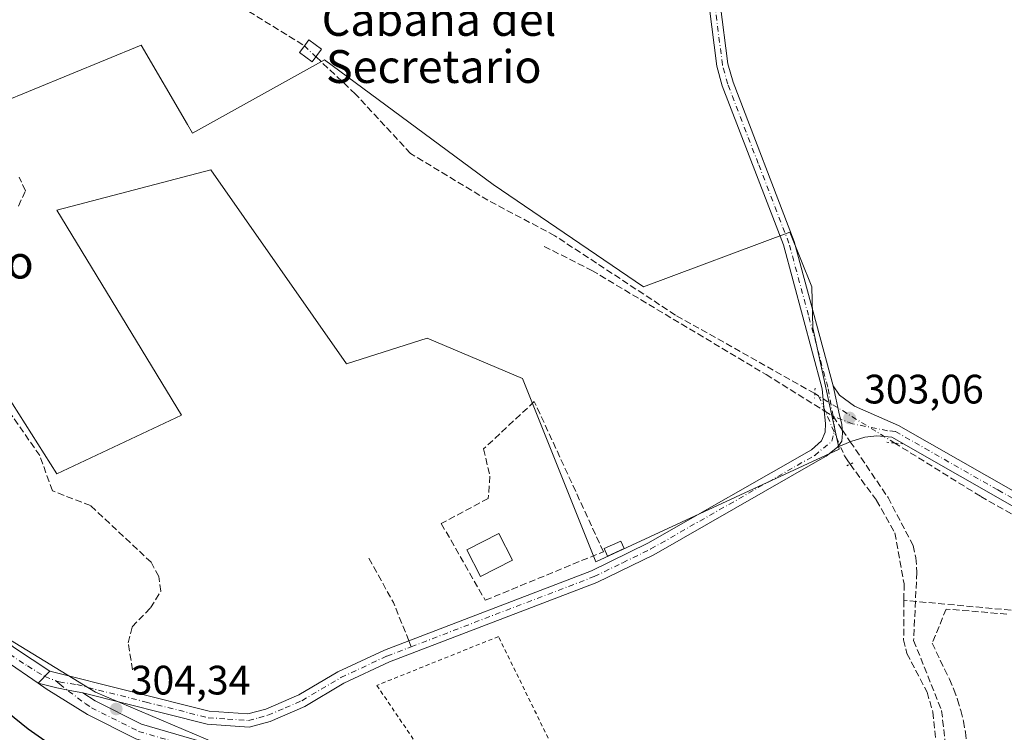
# Model space of a CAD drawing. Units: metres. Extents: x 584044 to 587504, y 4689610 to 4691967.
# Drawn here: x 587011 to 587251, y 4691472 to 4691645 of the extents above; entities that cross this region are included whole.
import ezdxf
from ezdxf.enums import TextEntityAlignment as Align

# ---------------------------------------------------------------- set-up
doc = ezdxf.new("R2010")
doc.units = ezdxf.units.M
doc.header["$MEASUREMENT"] = 0
for name, pattern in [('DGN Style 2', [1.6480167562047852, 0.988810053722871, -0.6592067024819142]), ('DGN Style 3', [2.307223458686699, 1.648016756204785, -0.6592067024819142]), ('DGN Style 4', [2.6384748266838614, 1.318413404963828, -0.6592067024819142, 0.001648016756204785, -0.6592067024819142]), ('DGN Style 5', [1.1536117293433497, 0.4944050268614355, -0.6592067024819142])]:
    doc.linetypes.add(name, pattern=pattern)
for name, color, linetype, lineweight in [('Carretera de calzada única Cxs', 7, 'Continuous', 13), ('Carretera de calzada única eje', 7, 'DGN Style 4', 0), ('Corriente artificial lineal', 4, 'DGN Style 3', 13), ('Corriente artificial lineal oculto', 135, 'DGN Style 4', 13), ('Cultivos herbáceos CxS', 92, 'Continuous', 0), ('Cultivos leñosos CxS', 92, 'Continuous', 0), ('Curva de nivel maestra', 30, 'Continuous', 30), ('Edificación Cxs', 1, 'Continuous', 13), ('Edificación ligera Cxs', 1, 'Continuous', 0), ('Huerta CxS', 92, 'Continuous', 0), ('Matorral CxS', 135, 'Continuous', 0), ('Muro lineal', 1, 'DGN Style 3', 13), ('Pista no pavimentada Cxs', 111, 'Continuous', 0), ('Pista no pavimentada eje', 91, 'DGN Style 4', 0), ('Pista pavimentada Cxs', 135, 'Continuous', 0), ('Pista pavimentada eje', 135, 'DGN Style 4', 0), ('Puente lineal', 2, 'DGN Style 5', 0), ('Punto de cota en terreno', 7, 'Continuous', 0), ('Rótulo de punto de cota en terreno', 7, 'Continuous', 0), ('Senda', 7, 'DGN Style 3', 0), ('Senda no paivmentada conexión', 7, 'DGN Style 3', 0), ('Texto cartográfico', 7, 'Continuous', 0), ('Valla', 7, 'DGN Style 2', 0)]:
    doc.layers.add(name, color=color, linetype=linetype, lineweight=lineweight)
doc.styles.add('Style-Arial', font='txt')

# ---------------------------------------------------------------- blocks, each defined once
blk = doc.blocks.new('*U21')
at = {"layer": 'Cultivos herbáceos CxS', "color": 92, "linetype": 'Continuous', "lineweight": 0}
blk.add_polyline3d([(587291.0789000001, 4691198.2455, 302.8306000000011), (587208.0361000003, 4691351.868899999, 303.0834000000032), (587175.5629000004, 4691400.7269, 302.9150999999983), (587156.4791000001, 4691419.116699999, 302.915599999993), (587134.8041000003, 4691433.125700001, 303.3104000000022), (587064.3139000004, 4691466.6021, 303.8190000000032), (587029.4682999998, 4691481.3861, 304.1070999999938), (586998.9505000003, 4691500.100099999, 303.8032999999996)], dxfattribs=at)
blk.add_polyline3d([(586979.9524999997, 4691597.960100001, 303.6395000000048), (587020.1102, 4691534.598900001, 302.5644000000029), (587050.4521000005, 4691548.8771, 302.161500000002), (587020.1111000003, 4691598.8521, 302.6426000000066), (587057.5922999998, 4691608.668099999, 302.5322000000015), (587090.6107000001, 4691561.370300001, 302.388300000006), (587110.2440999999, 4691567.6171, 302.3861999999936), (587133.4463000001, 4691557.8005, 302.4545000000071), (587151.2940999996, 4691513.1801, 302.4336000000039), (587210.5422999999, 4691540.592700001, 302.9067000000068), (587204.1212999999, 4691570.129600001, 302.6760999999969), (587203.9471000005, 4691580.110099999, 302.7666000000027), (587198.5928999997, 4691593.496099999, 302.7320000000037), (587162.8964999998, 4691580.110500001, 302.6220999999932), (587126.3079000004, 4691605.098099999, 302.5127000000066), (587085.2572999997, 4691635.440099999, 302.9281999999948), (587053.1304000001, 4691617.5921, 302.6067000000039), (587051.8965999996, 4691619.7075, 302.5908999999957), (587040.6369000003, 4691639.0101, 302.7265000000043), (587005.8327000003, 4691624.731699999, 302.6591000000044), (587006.7248999998, 4691610.453299999, 303.6003000000055)], close=True, dxfattribs=at)
blk = doc.blocks.new('5PATER')
at = {"layer": 'Huerta CxS', "linetype": 'Continuous', "lineweight": 0}
h = blk.add_hatch(color=51, dxfattribs=at)
edge = h.paths.add_edge_path()
edge.add_ellipse((0, 0), major_axis=(-0.1095731443231308, -0.1110710700762829), ratio=0.9994222409660322, start_angle=0, end_angle=360)
blk = doc.blocks.new('*U27')
at = {"layer": 'Pista no pavimentada Cxs', "color": 111, "linetype": 'Continuous', "lineweight": 0}
for points in [[(587273.3300999999, 4691515.030099999, 303.0673999999999), (587223.3901000004, 4691543.5001, 303.0736999999936), (587219.7100999998, 4691543.840100001, 303.0151999999944), (587216.8000999996, 4691543.550100001, 302.9704999999958), (587213.4101, 4691542.470100001, 302.9665999999997), (587210.1799, 4691541.113500001, 303.0420000000013), (587211.1977000004, 4691542.5385, 303.0363999999972), (587211.4013, 4691544.492699999, 303.0834000000032), (587211.1977000004, 4691546.5691, 303.1690999999992), (587210.5056999996, 4691549.6227, 303.1689999999944), (587209.7726999996, 4691553.0427, 302.9922999999981), (587209.1300999997, 4691556.0601, 302.8916000000027), (587210.6501000002, 4691553.7401, 302.9352999999974), (587214.2701000003, 4691551.090100001, 302.9208999999973), (587225.0100999996, 4691546.350099999, 302.9404000000068), (587274.9901000002, 4691517.850099999, 302.8239000000031)], [(587039.3000999996, 4691470.050100001, 304.4134999999951), (587027.5800999999, 4691475.940099999, 304.3570999999938), (587017.5301000001, 4691482.210100001, 304.3919000000024), (587015.5719, 4691483.5505, 304.5483999999997), (587020.0821000002, 4691482.448100001, 304.3769000000029), (587023.2688999996, 4691481.7755, 304.5625), (587026.4401000004, 4691481.2401, 305.2148000000016), (587029.4501, 4691479.270099999, 305.1879000000045), (587040.7100999998, 4691473.610099999, 304.3172999999952), (587055.4401000004, 4691469.3101, 304.2630999999965)]]:
    blk.add_polyline3d(points, dxfattribs=at)

msp = doc.modelspace()

# ---------------------------------------------------------------- linework, layer by layer
at = {"layer": 'Carretera de calzada única Cxs', "color": 7, "linetype": 'Continuous', "lineweight": 13, "extrusion": (0.01962975181773262, 0.02068806120245391, 0.9995932557631919), "elevation": 108885.0933392846, "flags": 128}
msp.add_lwpolyline([(2803357.45641854, -3805776.69957211), (2803357.45641854, -3805780.781087558)], dxfattribs=at)
at = {"layer": 'Carretera de calzada única Cxs', "color": 7, "linetype": 'Continuous', "lineweight": 13}
for points in [[(587015.5719, 4691483.5505, 304.5483999999997), (587007.4801000003, 4691489.090100001, 304.6465999999928), (586993.4001000002, 4691500.2301, 303.8687999999966), (586983.0900999998, 4691511.200099999, 303.7260999999999), (586970.7200999996, 4691527.1501, 305.1333000000013), (586956.9501, 4691544.890100001, 305.6585999999952), (586938.7401000002, 4691569.5801, 303.7185000000027), (586923.3601000002, 4691588.390100001, 308.3968000000023), (586915.4600999998, 4691597.120100001, 304.8894), (586907.5401, 4691606.0601, 305.9916999999987), (586900.3800999997, 4691611.380100001, 309.5800000000018), (586892.5301000001, 4691617.590100001, 308.1800999999978), (586881.3000999996, 4691626.7501, 305.0938000000024), (586862.6447000002, 4691643.491699999, 313.5391999999993), (586851.4760999996, 4691653.440500001, 309.4358999999968), (586835.6557, 4691663.855699999, 310.4807000000001), (586797.1025, 4691693.9297, 312.5396999999939), (586759.2780999999, 4691722.893100001, 317.5679999999993), (586739.6004999997, 4691737.805299999, 308.1533000000054), (586702.8683000002, 4691768.443499999, 319.2229999999981), (586671.8367, 4691793.2689, 313.7094999999972), (586656.4265999999, 4691804.323200001, 305.8070000000007)], [(586867.181, 4691644.859099999, 307.757700000002), (586870.2279000003, 4691642.228499999, 306.6002000000008), (586883.7100999998, 4691629.700099999, 304.5742999999929), (586910.1300999997, 4691608.880100001, 304.2747999999993), (586926.2500999998, 4691590.870100001, 305.2782000000007), (586932.7901, 4691582.870100001, 304.0479999999953), (586941.7500999998, 4691571.920100001, 303.6352999999945), (586985.9901000002, 4691513.670100001, 304.4556000000011), (586995.9801000003, 4691503.050100001, 303.979800000001), (587009.7500999998, 4691492.1601, 304.2397000000055), (587018.3800999997, 4691486.5101, 304.4320000000007)], [(587009.7500999998, 4691492.1601, 304.2397000000055), (587018.3800999997, 4691486.5101, 304.4320000000007), (587015.5719, 4691483.5505, 304.5483999999997), (587007.4801000003, 4691489.090100001, 304.6465999999928)]]:
    msp.add_polyline3d(points, dxfattribs=at)
at = {"layer": 'Carretera de calzada única eje', "color": 7, "linetype": 'DGN Style 4', "lineweight": 0}
msp.add_polyline3d([(586864.5547000002, 4691644.492900001, 310.3984999999957), (586875.5351, 4691635.170100001, 304.8136999999988), (586882.5050999997, 4691628.225099999, 304.3056999999972), (586888.1201, 4691623.645099999, 305.2621999999974), (586894.7251000004, 4691618.440099999, 306.6879999999946), (586898.6501000002, 4691615.335100001, 308.0369000000064), (586905.2550999997, 4691610.130100001, 305.8300000000018), (586908.8350999998, 4691607.470100001, 304.6566000000021), (586912.7950999998, 4691603.0001, 304.2687000000006), (586920.8551000003, 4691593.995100001, 304.4584000000032), (586924.8051000005, 4691589.630100001, 306.6288999999961), (586930.2659, 4691582.9507, 306.1206999999995), (586935.7651000004, 4691576.225099999, 303.8417000000045), (586940.2451, 4691570.7501, 303.7290000000066), (586949.3501000004, 4691558.405099999, 304.3862999999984), (586960.4101, 4691543.842499999, 305.7955999999977), (586967.2950999998, 4691534.9725, 304.1548999999941), (586978.3551000003, 4691520.4101, 304.4075000000012), (586984.5401, 4691512.4351, 304.0728999999992), (586989.5351, 4691507.1251, 303.9734000000026), (586994.6901000004, 4691501.640100001, 304.0342999999993), (587008.6151000002, 4691490.6251, 304.4119999999967), (587012.9301000005, 4691487.800100001, 304.2964000000065), (587017.1426999997, 4691485.205900001, 304.3920000000071)], dxfattribs=at)
at = {"layer": 'Corriente artificial lineal', "color": 4, "linetype": 'DGN Style 3', "lineweight": 13, "extrusion": (-0.05755948217644677, -0.09217564608916733, 0.9940777415673403), "elevation": -465945.7977972365, "flags": 128}
msp.add_lwpolyline([(-1987161.013135614, 4265056.852515758), (-1987114.932678881, 4265055.582630837), (-1987085.001774365, 4265057.638002842), (-1987036.713932726, 4265057.842657913)], dxfattribs=at)
at = {"layer": 'Corriente artificial lineal', "color": 4, "linetype": 'DGN Style 3', "lineweight": 13}
for points in [[(587204.6300999997, 4691554.140100001, 302.8251000000019), (587202.5641000001, 4691555.3146, 302.7167000000045), (587170.7200999996, 4691573.2601, 302.5439000000042), (587141.3300999999, 4691592.610099999, 302.5651999999973), (587125.0601000004, 4691601.2401, 302.5289000000048), (587106.2001, 4691612.640100001, 302.5813000000053), (587092.8101000004, 4691627.130100001, 302.6416000000027), (587083.1891999999, 4691636.194300001, 303.0151999999944)], [(587010.7402999997, 4691599.826300001, 302.8332999999984), (587012.4742999999, 4691603.568800001, 302.8068999999959), (587010.8868000006, 4691606.902600001, 302.9342000000034)], [(587038.5301000001, 4691486.800100001, 303.1008000000002), (587037.4700999996, 4691493.4001, 302.3620999999985), (587038.4600999998, 4691497.3301, 302.2747999999993), (587042.9301000005, 4691501.940099999, 302.3638999999966), (587045.4101, 4691506.0101, 302.3156000000017), (587044.9200999998, 4691509.590100001, 302.2538000000059), (587043.0800999999, 4691513.030099999, 302.2158000000054), (587028.3201000001, 4691526.840100001, 302.4155000000028), (587019.0100999996, 4691530.450099999, 302.5578999999998), (587015.9401000004, 4691539.020099999, 302.4979000000022), (586982.6201, 4691587.0801, 302.6518000000069)], [(587481.9182000002, 4691382.9616, 302.5737999999984), (587478.2901, 4691385.7301, 302.5066999999981), (587445.7701000003, 4691408.720100001, 302.4756000000052), (587437.2901, 4691414.0001, 302.5185999999958), (587389.5301000001, 4691440.040100001, 302.7140000000072), (587364.5201000003, 4691458.050100001, 302.7271999999939), (587321.1101000002, 4691484.720100001, 302.613400000002), (587304.2001, 4691494.280099999, 302.7644), (587288.6297000004, 4691504.386700001, 302.7486999999965), (587244.9732999997, 4691529.125299999, 302.7529000000068), (587224.1202999996, 4691542.0909, 302.9159999999974)], [(587213.2381999996, 4691536.924100001, 302.8849000000046), (587219.6601, 4691528.110099999, 302.5182999999961), (587224.1300999997, 4691520.210100001, 302.3874999999971), (587226.3701, 4691507.8101, 302.6420999999973), (587226.3400999998, 4691503.770099999, 302.5161999999983)], [(587226.3400999998, 4691503.770099999, 302.5161999999983), (587226.2701000003, 4691494.1501, 302.3236000000034), (587227.0701000001, 4691490.8101, 302.3879000000015), (587231.9600999998, 4691481.370100001, 302.3456000000006), (587233.3901000004, 4691476.5601, 302.1214999999939), (587234.6117000004, 4691465.1503, 302.263300000006)], [(587299.8501000004, 4691496.9301, 302.7734000000055), (587287.5701000001, 4691497.2501, 302.2994000000036), (587261.6101000002, 4691500.5101, 302.2706999999937), (587226.3400999998, 4691503.770099999, 302.5161999999983)]]:
    msp.add_polyline3d(points, dxfattribs=at)
at = {"layer": 'Corriente artificial lineal oculto', "color": 135, "linetype": 'DGN Style 4', "lineweight": 13, "extrusion": (-0.02454678971784633, 0.02331314726743404, 0.9994268118671997), "elevation": 95268.63944604801, "flags": 128}
msp.add_lwpolyline([(-3806165.506758493, -2803598.903353495), (-3806165.506758493, -2803595.007133735)], dxfattribs=at)
at = {"layer": 'Corriente artificial lineal oculto', "color": 135, "linetype": 'DGN Style 4', "lineweight": 13, "extrusion": (-0.03481933200662276, 0.02152467795681734, 0.999161799889021), "elevation": 80840.69028331515, "flags": 128}
msp.add_lwpolyline([(-4299375.645029384, -1965787.14863728), (-4299375.645029384, -1965788.255262014)], dxfattribs=at)
at = {"layer": 'Corriente artificial lineal oculto', "color": 135, "linetype": 'DGN Style 4', "lineweight": 13, "extrusion": (-0.001778513997482714, 0.001099513351823389, 0.9999978139767856), "elevation": 4416.942189791537, "flags": 128}
msp.add_lwpolyline([(587223.7303109718, 4691540.0702848), (587205.1805592095, 4691551.538091733)], dxfattribs=at)
at = {"layer": 'Corriente artificial lineal oculto', "color": 135, "linetype": 'DGN Style 4', "lineweight": 13}
msp.add_polyline3d([(587205.5706000002, 4691553.558700001, 302.8703999999998), (587211.8773999996, 4691538.9516, 302.9441999999981), (587212.5338000003, 4691537.970899999, 302.9541000000027), (587213.2381999996, 4691536.924100001, 302.8849000000046)], dxfattribs=at)
at = {"layer": 'Cultivos herbáceos CxS', "color": 92, "linetype": 'Continuous', "lineweight": 0}
for points in [[(586864.9901000002, 4691649.380100001, 303.9082000000053), (586867.1831, 4691646.2215, 303.9161000000022), (586867.2090999996, 4691646.215700001, 303.9165000000066), (586867.4402999999, 4691646.371900001, 303.917300000001), (586895.5853000004, 4691622.721100001, 303.367499999993), (586908.3828999996, 4691612.378900001, 303.6478000000061), (586920.1958999997, 4691605.9769, 303.7934999999998), (586954.6513, 4691556.7323, 303.3736999999965), (586974.8317, 4691530.1393, 303.5963999999949), (586998.9505000003, 4691500.100099999, 303.8032999999996), (587029.4682999998, 4691481.3861, 304.1070999999938), (587064.3139000004, 4691466.6021, 303.8190000000032), (587134.8041000003, 4691433.125700001, 303.3104000000022), (587156.4791000001, 4691419.116699999, 302.915599999993), (587175.5629000004, 4691400.7269, 302.9150999999983), (587208.0361000003, 4691351.868899999, 303.0834000000032), (587291.0789000001, 4691198.2455, 302.8306000000011), (587325.5279000001, 4691127.105900001, 302.8583000000072), (587335.3715000004, 4691097.5581, 302.6128999999929), (587338.3251, 4691073.920299999, 302.7228999999934), (587336.2198999999, 4691045.2675, 302.3963999999978), (587321.0225000001, 4691020.467900001, 302.4940000000061), (587297.5987, 4690979.137499999, 302.4165999999968), (587265.8975000001, 4690950.4981, 301.8654999999999)], [(587151.2940999996, 4691513.1801, 302.4336000000039), (587210.5422999999, 4691540.592700001, 302.9067000000068), (587204.1212999999, 4691570.129600001, 302.6760999999969), (587203.9471000005, 4691580.110099999, 302.7666000000027), (587198.5928999997, 4691593.496099999, 302.7320000000037), (587162.8964999998, 4691580.110500001, 302.6220999999932), (587126.3079000004, 4691605.098099999, 302.5127000000066), (587085.2572999997, 4691635.440099999, 302.9281999999948), (587053.1304000001, 4691617.5921, 302.6067000000039), (587051.8965999996, 4691619.7075, 302.5908999999957), (587040.6369000003, 4691639.0101, 302.7265000000043), (587005.8327000003, 4691624.731699999, 302.6591000000044), (587006.7248999998, 4691610.453299999, 303.6003000000055), (586979.9524999997, 4691597.960100001, 303.6395000000048), (587020.1102, 4691534.598900001, 302.5644000000029), (587050.4521000005, 4691548.8771, 302.161500000002), (587020.1111000003, 4691598.8521, 302.6426000000066), (587057.5922999998, 4691608.668099999, 302.5322000000015), (587090.6107000001, 4691561.370300001, 302.388300000006), (587110.2440999999, 4691567.6171, 302.3861999999936), (587133.4463000001, 4691557.8005, 302.4545000000071), (587151.2940999996, 4691513.1801, 302.4336000000039)]]:
    msp.add_polyline3d(points, dxfattribs=at)
at = {"layer": 'Cultivos leñosos CxS', "color": 92, "linetype": 'Continuous', "lineweight": 0}
msp.add_polyline3d([(587051.8965999996, 4691619.7075, 302.5908999999957), (587053.1304000001, 4691617.5921, 302.6067000000039), (587085.2572999997, 4691635.440099999, 302.9281999999948), (587126.3079000004, 4691605.098099999, 302.5127000000066), (587162.8964999998, 4691580.110500001, 302.6220999999932), (587198.5928999997, 4691593.496099999, 302.7320000000037), (587203.9471000005, 4691580.110099999, 302.7666000000027), (587204.1212999999, 4691570.129600001, 302.6760999999969), (587210.5422999999, 4691540.592700001, 302.9067000000068), (587151.2940999996, 4691513.1801, 302.4336000000039), (587133.4463000001, 4691557.8005, 302.4545000000071), (587110.2440999999, 4691567.6171, 302.3861999999936), (587090.6107000001, 4691561.370300001, 302.388300000006), (587057.5922999998, 4691608.668099999, 302.5322000000015), (587020.1111000003, 4691598.8521, 302.6426000000066), (587050.4521000005, 4691548.8771, 302.161500000002), (587020.1102, 4691534.598900001, 302.5644000000029), (586979.9524999997, 4691597.960100001, 303.6395000000048), (587006.7248999998, 4691610.453299999, 303.6003000000055), (587005.8327000003, 4691624.731699999, 302.6591000000044), (587040.6369000003, 4691639.0101, 302.7265000000043)], close=True, dxfattribs=at)
msp.add_polyline3d([(587151.2940999996, 4691513.1801, 302.4336000000039), (587210.5422999999, 4691540.592700001, 302.9067000000068), (587204.1212999999, 4691570.129600001, 302.6760999999969), (587203.9471000005, 4691580.110099999, 302.7666000000027), (587198.5928999997, 4691593.496099999, 302.7320000000037), (587162.8964999998, 4691580.110500001, 302.6220999999932), (587126.3079000004, 4691605.098099999, 302.5127000000066), (587085.2572999997, 4691635.440099999, 302.9281999999948), (587053.1304000001, 4691617.5921, 302.6067000000039), (587051.8965999996, 4691619.7075, 302.5908999999957), (587040.6369000003, 4691639.0101, 302.7265000000043), (587005.8327000003, 4691624.731699999, 302.6591000000044), (587006.7248999998, 4691610.453299999, 303.6003000000055), (586979.9524999997, 4691597.960100001, 303.6395000000048), (587020.1102, 4691534.598900001, 302.5644000000029), (587050.4521000005, 4691548.8771, 302.161500000002), (587020.1111000003, 4691598.8521, 302.6426000000066), (587057.5922999998, 4691608.668099999, 302.5322000000015), (587090.6107000001, 4691561.370300001, 302.388300000006), (587110.2440999999, 4691567.6171, 302.3861999999936), (587133.4463000001, 4691557.8005, 302.4545000000071), (587151.2940999996, 4691513.1801, 302.4336000000039)], dxfattribs=at)
at = {"layer": 'Curva de nivel maestra', "color": 30, "linetype": 'Continuous', "lineweight": 30, "elevation": 300, "flags": 128}
msp.add_lwpolyline([(587224.9698999999, 4691300.3632), (587206.1315000001, 4691332.324999999), (587186.8698000005, 4691363.439999999), (587170.5713999998, 4691387.146700001), (587157.0247, 4691405.350099999), (587147.4996999997, 4691414.4518), (587134.3764000004, 4691422.706800001), (587122.9463000001, 4691427.363500001), (587107.9179999996, 4691431.385199999), (587070.4950000001, 4691439.1851), (587057.1500000004, 4691444.670100001), (587030.1799999997, 4691460.4301), (587013.1500000004, 4691472.390100001), (587006.1900000004, 4691477.8851)], dxfattribs=at)
at = {"layer": 'Edificación Cxs', "color": 1, "linetype": 'Continuous', "lineweight": 13}
msp.add_polyline3d([(587131.0500999996, 4691513.530099999, 303.882500000007), (587123.2200999996, 4691509.550100001, 303.5197999999946), (587119.8901000004, 4691516.100099999, 304.832899999994), (587127.7200999996, 4691520.0801, 305.1692000000039), (587131.0500999996, 4691513.530099999, 303.882500000007)], dxfattribs=at)
msp.add_3dface([(587131.0500999996, 4691513.530099999, 305.1692000000039), (587123.2200999996, 4691509.550100001, 305.1692000000039), (587119.8901000004, 4691516.100099999, 305.1692000000039), (587127.7200999996, 4691520.0801, 305.1692000000039)], dxfattribs=at)
at = {"layer": 'Edificación ligera Cxs', "color": 1, "linetype": 'Continuous', "lineweight": 0, "elevation": 305.6024999999936, "flags": 128}
msp.add_lwpolyline([(587084.5301000001, 4691638.020099999), (587082.2901, 4691634.970100001), (587079.1801000005, 4691637.2501), (587080.2001, 4691638.6501), (587081.4101, 4691640.300100001)], close=True, dxfattribs=at)
at = {"layer": 'Edificación ligera Cxs', "color": 1, "linetype": 'Continuous', "lineweight": 0}
for points in [[(587084.5301000001, 4691638.020099999, 304.0568000000058), (587082.2901, 4691634.970100001, 304.3965000000026), (587079.1801000005, 4691637.2501, 305.6024999999936), (587080.2001, 4691638.6501, 305.0363999999972), (587081.4101, 4691640.300100001, 304.2158000000054), (587084.5301000001, 4691638.020099999, 304.0568000000058)], [(587158.2138, 4691516.356699999, 302.6371999999974), (587154.2070000004, 4691514.549699999, 302.5206000000035), (587153.3753000004, 4691516.393999999, 302.4737000000023), (587157.3820000002, 4691518.200999999, 302.7602000000043), (587158.2138, 4691516.356699999, 302.6371999999974)]]:
    msp.add_polyline3d(points, dxfattribs=at)
msp.add_3dface([(587158.2138, 4691516.356699999, 302.7602000000043), (587154.2070000004, 4691514.549699999, 302.7602000000043), (587153.3753000004, 4691516.393999999, 302.7602000000043), (587157.3820000002, 4691518.200999999, 302.7602000000043)], dxfattribs=at)
at = {"layer": 'Matorral CxS', "color": 135, "linetype": 'Continuous', "lineweight": 0}
for points in [[(586864.9901000002, 4691649.380100001, 303.9082000000053), (586867.1831, 4691646.2215, 303.9161000000022), (586867.2090999996, 4691646.215700001, 303.9165000000066), (586867.4402999999, 4691646.371900001, 303.917300000001), (586895.5853000004, 4691622.721100001, 303.367499999993), (586908.3828999996, 4691612.378900001, 303.6478000000061), (586920.1958999997, 4691605.9769, 303.7934999999998), (586954.6513, 4691556.7323, 303.3736999999965), (586974.8317, 4691530.1393, 303.5963999999949), (586998.9505000003, 4691500.100099999, 303.8032999999996), (587029.4682999998, 4691481.3861, 304.1070999999938), (587064.3139000004, 4691466.6021, 303.8190000000032), (587134.8041000003, 4691433.125700001, 303.3104000000022), (587156.4791000001, 4691419.116699999, 302.915599999993), (587175.5629000004, 4691400.7269, 302.9150999999983), (587208.0361000003, 4691351.868899999, 303.0834000000032), (587291.0789000001, 4691198.2455, 302.8306000000011), (587325.5279000001, 4691127.105900001, 302.8583000000072), (587335.3715000004, 4691097.5581, 302.6128999999929), (587338.3251, 4691073.920299999, 302.7228999999934), (587336.2198999999, 4691045.2675, 302.3963999999978), (587321.0225000001, 4691020.467900001, 302.4940000000061), (587297.5987, 4690979.137499999, 302.4165999999968), (587265.8975000001, 4690950.4981, 301.8654999999999)], [(586998.9505000003, 4691500.100099999, 303.8032999999996), (587029.4682999998, 4691481.3861, 304.1070999999938), (587064.3139000004, 4691466.6021, 303.8190000000032), (587134.8041000003, 4691433.125700001, 303.3104000000022), (587156.4791000001, 4691419.116699999, 302.915599999993), (587175.5629000004, 4691400.7269, 302.9150999999983), (587208.0361000003, 4691351.868899999, 303.0834000000032), (587291.0789000001, 4691198.2455, 302.8306000000011)]]:
    msp.add_polyline3d(points, dxfattribs=at)
at = {"layer": 'Muro lineal', "color": 1, "linetype": 'DGN Style 3', "lineweight": 13}
for points in [[(587124.4001000002, 4691503.780099999, 302.7339000000065), (587153.1700999998, 4691515.620100001, 302.4781999999978), (587136.3501000004, 4691552.190099999, 303.7103999999963), (587123.9801000003, 4691540.6501, 302.8657999999996), (587125.5401, 4691534.0001, 302.5948000000063), (587125.1300999997, 4691528.600099999, 303.358699999997), (587113.7001, 4691522.470100001, 303.366599999994), (587124.4001000002, 4691503.780099999, 302.7339000000065)], [(587251.3901000004, 4691500.4001, 303.3515000000043), (587236.6401000004, 4691501.640100001, 302.8935000000056), (587233.2100999998, 4691493.3301, 303.0500999999931), (587236.2301000003, 4691486.9901, 303.3098999999929), (587237.4200999998, 4691484.5601, 303.3626999999979), (587238.4901000002, 4691482.0701, 303.2145000000019), (587239.4101, 4691479.520099999, 303.1481000000058), (587240.1901000004, 4691476.920100001, 303.2551999999997), (587240.8201000001, 4691474.290100001, 303.426999999996), (587241.3101000004, 4691471.620100001, 303.6297999999952), (587241.6501000002, 4691468.940099999, 303.7431999999972)]]:
    msp.add_polyline3d(points, dxfattribs=at)
at = {"layer": 'Pista no pavimentada Cxs', "color": 111, "linetype": 'Continuous', "lineweight": 0, "extrusion": (0.1838689482074171, 0.318647027990683, 0.9298689592828676), "elevation": 1603201.440982551, "flags": 128}
msp.add_lwpolyline([(1836175.284573731, -4051375.806235273), (1836117.750551689, -4051376.122905238), (1836109.084684212, -4051375.938067833)], dxfattribs=at)
at = {"layer": 'Pista no pavimentada Cxs', "color": 111, "linetype": 'Continuous', "lineweight": 0}
for points in [[(587209.1300999997, 4691556.0601, 302.8916000000027), (587209.7726999996, 4691553.0427, 302.9922999999981), (587210.5056999996, 4691549.6227, 303.1689999999944), (587211.1977000004, 4691546.5691, 303.1690999999992), (587211.4013, 4691544.492699999, 303.0834000000032), (587211.1977000004, 4691542.5385, 303.0363999999972), (587210.1799, 4691541.113500001, 303.0420000000013)], [(587209.1300999997, 4691556.0601, 302.8916000000027), (587210.6501000002, 4691553.7401, 302.9352999999974), (587214.2701000003, 4691551.090100001, 302.9208999999973), (587225.0100999996, 4691546.350099999, 302.9404000000068)], [(587481.8937999997, 4691384.917500001, 302.6708000000072), (587481.8901000004, 4691384.920100001, 302.6707000000025), (587467.6101000002, 4691395.2601, 302.5532999999996), (587441.1501000002, 4691412.850099999, 302.7090999999928), (587423.8701, 4691423.590100001, 302.9657000000007), (587394.7200999996, 4691439.5601, 302.8496000000014), (587329.3800999997, 4691481.1601, 302.773000000001), (587273.3300999999, 4691515.030099999, 303.0673999999999), (587223.3901000004, 4691543.5001, 303.0736999999936), (587219.7100999998, 4691543.840100001, 303.0151999999944), (587216.8000999996, 4691543.550100001, 302.9704999999958), (587213.4101, 4691542.470100001, 302.9665999999997), (587210.1799, 4691541.113500001, 303.0420000000013)], [(587217.7200999996, 4691324.9801, 304.8337000000029), (587203.0800999999, 4691349.470100001, 303.8513999999996), (587192.4200999998, 4691368.190099999, 303.6628000000055), (587182.7701000003, 4691382.9801, 303.6906000000017), (587172.0500999996, 4691396.090100001, 304.891300000003), (587160.3501000004, 4691408.700099999, 305.9572999999946), (587151.4501, 4691416.5101, 303.5381999999955), (587142.3701, 4691423.280099999, 303.315499999997), (587132.1300999997, 4691429.4001, 305.0527000000002), (587119.3601000002, 4691436.220100001, 304.4253999999929), (587102.7901, 4691443.350099999, 304.0151000000042), (587089.0500999996, 4691450.290100001, 303.9885999999969), (587077.9801000003, 4691455.770099999, 304.2284999999974), (587067.2301000003, 4691460.8101, 304.3677000000025), (587054.2301000003, 4691465.690099999, 304.440499999997), (587039.3000999996, 4691470.050100001, 304.4134999999951), (587027.5800999999, 4691475.940099999, 304.3570999999938), (587017.5301000001, 4691482.210100001, 304.3919000000024), (587015.5719, 4691483.5505, 304.5483999999997)], [(587026.4401000004, 4691481.2401, 305.2148000000016), (587023.2688999996, 4691481.7755, 304.5625), (587020.0821000002, 4691482.448100001, 304.3769000000029), (587015.5719, 4691483.5505, 304.5483999999997)], [(587026.4401000004, 4691481.2401, 305.2148000000016), (587029.4501, 4691479.270099999, 305.1879000000045), (587040.7100999998, 4691473.610099999, 304.3172999999952), (587055.4401000004, 4691469.3101, 304.2630999999965), (587068.7100999998, 4691464.3201, 304.3291999999929), (587104.4001000002, 4691446.8101, 303.8650999999954), (587121.0100999996, 4691439.6601, 303.5653000000021), (587134.0000999998, 4691432.720100001, 303.4882000000071), (587144.4901000002, 4691426.460100001, 303.1584000000003), (587153.8501000004, 4691419.4801, 303.1401999999944), (587163.0100999996, 4691411.4301, 303.7287000000069), (587174.9200999998, 4691398.600099999, 303.4854999999953), (587185.8501000004, 4691385.2401, 303.1736999999994), (587195.6801000005, 4691370.1801, 303.5314999999973), (587233.9901000002, 4691305.1501, 303.2881000000052), (587245.8701, 4691284.9901, 303.9514000000054), (587247.8400999998, 4691281.050100001, 303.5654000000068), (587294.7200999996, 4691187.090100001, 302.8340000000026), (587316.1300999997, 4691139.5801, 303.102899999998)]]:
    msp.add_polyline3d(points, dxfattribs=at)
at = {"layer": 'Pista no pavimentada eje', "color": 91, "linetype": 'DGN Style 4', "lineweight": 0}
for points in [[(587282.0856999997, 4691511.6535, 302.9992999999959), (587274.1601, 4691516.440099999, 302.9615999999951), (587249.1700999998, 4691530.690099999, 303.2351999999955), (587224.2001, 4691544.925100001, 303.0126000000019), (587222.3601000002, 4691545.095100001, 303.0261000000028), (587213.8400999998, 4691546.780099999, 303.0166000000027), (587209.0805000003, 4691548.604900001, 303.3902999999991)], [(587019.8759000005, 4691484.177100001, 304.4370999999956), (587020.7833000004, 4691483.3201, 304.4180999999954), (587027.0100999996, 4691478.590100001, 304.6370000000024), (587028.5151000004, 4691477.6051, 304.3962999999931), (587040.0050999997, 4691471.8301, 304.3703999999998), (587054.8350999998, 4691467.5001, 304.3506000000052)]]:
    msp.add_polyline3d(points, dxfattribs=at)
at = {"layer": 'Pista pavimentada Cxs', "color": 135, "linetype": 'Continuous', "lineweight": 0, "extrusion": (0.01962975181773262, 0.02068806120245391, 0.9995932557631919), "elevation": 108885.0933392846, "flags": 128}
msp.add_lwpolyline([(2803357.45641854, -3805776.69957211), (2803357.45641854, -3805780.781087558)], dxfattribs=at)
at = {"layer": 'Pista pavimentada Cxs', "color": 135, "linetype": 'Continuous', "lineweight": 0}
for points in [[(587018.3800999997, 4691486.5101, 304.4320000000007), (587057.2001, 4691476.720100001, 303.3521000000038), (587066.6300999997, 4691476.0701, 303.0169000000024), (587070.9600999998, 4691477.2501, 302.9529999999941), (587079.0401, 4691480.700099999, 302.934699999998), (587088.5401, 4691486.350099999, 302.5473999999958), (587099.8601000002, 4691491.630100001, 302.4783000000025), (587150.2901, 4691510.9901, 302.5075999999972), (587164.0000999998, 4691517.670100001, 302.6202000000048), (587203.8400999998, 4691540.450099999, 303.1083999999973), (587206.2304999996, 4691542.619899999, 303.2841000000044), (587207.1262999997, 4691544.7777, 303.5072999999975), (587207.2138999999, 4691546.810500001, 303.7265999999945), (587206.9499000004, 4691549.933300001, 303.504700000005), (587206.4666999998, 4691555.3167, 302.9835000000021), (587197.0166999997, 4691590.346700001, 302.7247000000062), (587182.1067000004, 4691629.106699999, 302.7342000000062), (587180.7867000002, 4691633.926700001, 302.7201000000059), (587177.0267000003, 4691663.4067, 302.9311000000016), (587172.3466999996, 4691679.5767, 302.9318000000058), (587163.7067, 4691696.0067, 302.9330000000046), (587156.8284999998, 4691711.412500001, 303.0835999999982), (587156.0774999997, 4691713.134099999, 303.1444000000047), (587155.7115000002, 4691714.5111, 303.2188000000024)], [(587181.6300999997, 4691649.140100001, 302.8747000000003), (587183.5000999998, 4691634.4901, 302.7734999999957), (587184.7301000003, 4691629.9901, 302.7572999999975), (587199.6501000002, 4691591.220100001, 302.7437999999966), (587209.1300999997, 4691556.0601, 302.8916000000027), (587209.7726999996, 4691553.0427, 302.9922999999981), (587210.5056999996, 4691549.6227, 303.1689999999944), (587211.1977000004, 4691546.5691, 303.1690999999992), (587211.4013, 4691544.492699999, 303.0834000000032), (587211.1977000004, 4691542.5385, 303.0363999999972), (587210.1799, 4691541.113500001, 303.0420000000013), (587207.4130999995, 4691538.911699999, 302.9328999999998), (587205.4001000002, 4691537.720100001, 302.812699999995), (587165.4700999996, 4691514.890100001, 302.4820999999938), (587151.5401, 4691508.110099999, 302.477899999998), (587101.0900999998, 4691488.7401, 302.6334999999963), (587090.0100999996, 4691483.5701, 302.5142000000051), (587080.4700999996, 4691477.9001, 302.6655000000028), (587072.0000999998, 4691474.270099999, 303.2145000000019), (587066.9401000004, 4691472.9001, 303.1536999999953), (587056.7001, 4691473.600099999, 303.8487000000023), (587026.4401000004, 4691481.2401, 305.2148000000016), (587023.2688999996, 4691481.7755, 304.5625), (587020.0821000002, 4691482.448100001, 304.3769000000029), (587015.5719, 4691483.5505, 304.5483999999997), (587018.3800999997, 4691486.5101, 304.4320000000007), (587057.2001, 4691476.720100001, 303.3521000000038), (587066.6300999997, 4691476.0701, 303.0169000000024), (587070.9600999998, 4691477.2501, 302.9529999999941), (587079.0401, 4691480.700099999, 302.934699999998), (587088.5401, 4691486.350099999, 302.5473999999958), (587099.8601000002, 4691491.630100001, 302.4783000000025), (587150.2901, 4691510.9901, 302.5075999999972), (587164.0000999998, 4691517.670100001, 302.6202000000048), (587203.8400999998, 4691540.450099999, 303.1083999999973), (587206.2304999996, 4691542.619899999, 303.2841000000044), (587207.1262999997, 4691544.7777, 303.5072999999975), (587207.2138999999, 4691546.810500001, 303.7265999999945), (587206.9499000004, 4691549.933300001, 303.504700000005), (587206.4666999998, 4691555.3167, 302.9835000000021), (587197.0166999997, 4691590.346700001, 302.7247000000062), (587182.1067000004, 4691629.106699999, 302.7342000000062), (587180.7867000002, 4691633.926700001, 302.7201000000059), (587177.0267000003, 4691663.4067, 302.9311000000016)], [(587181.6300999997, 4691649.140100001, 302.8747000000003), (587183.5000999998, 4691634.4901, 302.7734999999957), (587184.7301000003, 4691629.9901, 302.7572999999975), (587199.6501000002, 4691591.220100001, 302.7437999999966), (587209.1300999997, 4691556.0601, 302.8916000000027)], [(587209.1300999997, 4691556.0601, 302.8916000000027), (587209.7726999996, 4691553.0427, 302.9922999999981), (587210.5056999996, 4691549.6227, 303.1689999999944), (587211.1977000004, 4691546.5691, 303.1690999999992), (587211.4013, 4691544.492699999, 303.0834000000032), (587211.1977000004, 4691542.5385, 303.0363999999972), (587210.1799, 4691541.113500001, 303.0420000000013)], [(587210.1799, 4691541.113500001, 303.0420000000013), (587207.4130999995, 4691538.911699999, 302.9328999999998), (587205.4001000002, 4691537.720100001, 302.812699999995), (587165.4700999996, 4691514.890100001, 302.4820999999938), (587151.5401, 4691508.110099999, 302.477899999998), (587101.0900999998, 4691488.7401, 302.6334999999963), (587090.0100999996, 4691483.5701, 302.5142000000051), (587080.4700999996, 4691477.9001, 302.6655000000028), (587072.0000999998, 4691474.270099999, 303.2145000000019), (587066.9401000004, 4691472.9001, 303.1536999999953), (587056.7001, 4691473.600099999, 303.8487000000023), (587026.4401000004, 4691481.2401, 305.2148000000016)], [(587026.4401000004, 4691481.2401, 305.2148000000016), (587023.2688999996, 4691481.7755, 304.5625), (587020.0821000002, 4691482.448100001, 304.3769000000029), (587015.5719, 4691483.5505, 304.5483999999997)]]:
    msp.add_polyline3d(points, dxfattribs=at)
at = {"layer": 'Pista pavimentada eje', "color": 135, "linetype": 'DGN Style 4', "lineweight": 0, "extrusion": (-0.1089586065075178, -0.2472621028595519, 0.9628029261263242), "elevation": -1223693.997901639, "flags": 128}
msp.add_lwpolyline([(-1354642.365141547, 4361437.803949513), (-1354642.346994959, 4361437.801358883), (-1354639.449153454, 4361437.97086007)], dxfattribs=at)
at = {"layer": 'Pista pavimentada eje', "color": 135, "linetype": 'DGN Style 4', "lineweight": 0}
for points in [[(587209.0805000003, 4691548.604900001, 303.3902999999991), (587207.8101000004, 4691555.700099999, 302.9609999999957), (587203.0850999998, 4691573.215100001, 302.7498999999953), (587198.3450999996, 4691590.795100001, 302.7446000000054), (587190.8850999996, 4691610.1801, 302.7492999999959), (587183.4301000005, 4691629.5601, 302.7550999999949), (587182.1551000001, 4691634.220100001, 302.7743000000046), (587180.2918999996, 4691648.8225, 302.8277999999991)], [(587106.3860999999, 4691492.454299999, 302.6641999999993), (587150.9151, 4691509.550100001, 302.4959999999992), (587157.8800999997, 4691512.940099999, 302.5476000000053), (587164.7351000002, 4691516.280099999, 302.5464999999967), (587204.6201, 4691539.085100001, 302.9502999999968), (587208.8141000001, 4691542.532500001, 303.1567000000068), (587209.4877000004, 4691545.3071, 303.2975000000006), (587209.0805000003, 4691548.604900001, 303.3902999999991)], [(587019.8759000005, 4691484.177100001, 304.4370999999956), (587020.6667, 4691483.880700001, 304.4437999999937), (587024.9698999999, 4691483.229499999, 305.2485000000015), (587041.8201000001, 4691478.9801, 304.4045000000042), (587056.9501, 4691475.1601, 303.6012999999948), (587061.6651, 4691474.835100001, 303.290399999998), (587066.7851, 4691474.485099999, 303.0856000000058), (587069.3151000004, 4691475.170100001, 303.0717000000004), (587071.4801000003, 4691475.7601, 303.0769), (587075.7150999998, 4691477.575099999, 302.8292999999976), (587079.7550999997, 4691479.300100001, 302.7909000000073), (587089.2751000002, 4691484.960100001, 302.5299999999988), (587100.4751000004, 4691490.1851, 302.5543999999936), (587106.3860999999, 4691492.454299999, 302.6641999999993)]]:
    msp.add_polyline3d(points, dxfattribs=at)
at = {"layer": 'Puente lineal', "color": 2, "linetype": 'DGN Style 5', "lineweight": 0, "extrusion": (-0.8336132246754294, 0.07926161692787152, 0.5466320405247129), "elevation": -117475.711568433, "flags": 128}
msp.add_lwpolyline([(-4726072.868364152, 77049.25374357513), (-4726071.568521682, 77049.36958204719), (-4726070.458772685, 77049.47073172338)], dxfattribs=at)
at = {"layer": 'Puente lineal', "color": 2, "linetype": 'DGN Style 5', "lineweight": 0, "extrusion": (-0.006920248704084719, 0.0006393641958383875, 0.9999758503940477), "elevation": -761.0096414616733, "flags": 128}
msp.add_lwpolyline([(587214.1483787709, 4691543.352382383), (587210.1651817643, 4691543.720382459)], dxfattribs=at)
at = {"layer": 'Puente lineal', "color": 2, "linetype": 'DGN Style 5', "lineweight": 0, "extrusion": (-0.4008458573064945, 0.7942790943765883, 0.4565559318599727), "elevation": 3491146.021894754, "flags": 128}
msp.add_lwpolyline([(-2637977.930341543, -1791176.718109149), (-2637977.161156163, -1791176.734182078), (-2637975.757031863, -1791176.814209529)], dxfattribs=at)
at = {"layer": 'Senda', "color": 7, "linetype": 'DGN Style 3', "lineweight": 0, "extrusion": (0.3880889445539678, 0.1977077870209154, 0.9001658747510259), "elevation": 1155666.580133219, "flags": 128}
msp.add_lwpolyline([(3913814.853232949, -2387775.90268363), (3913802.502246925, -2387776.355906568), (3913792.527169471, -2387775.373234745)], dxfattribs=at)
at = {"layer": 'Senda', "color": 7, "linetype": 'DGN Style 3', "lineweight": 0}
for points in [[(587138.7401000002, 4691590.0101, 303.1245999999956), (587150.3601000002, 4691584.140100001, 302.8387999999977), (587192.7600999996, 4691558.780099999, 302.6027000000031), (587206.9499000004, 4691549.933300001, 303.504700000005)], [(587213.2724000001, 4691542.4123, 302.9674999999988), (587222.5000999998, 4691528.780099999, 302.9138999999996), (587228.5601000004, 4691517.130100001, 303.0424000000057), (587229.2701000003, 4691514.120100001, 303.1343000000052), (587229.4801000003, 4691510.590100001, 303.1214000000036), (587228.7100999998, 4691493.960100001, 303.0467000000062), (587235.5100999996, 4691476.9101, 302.9762999999948), (587238.8601000002, 4691447.390100001, 302.5385999999999), (587240.9901000002, 4691436.690099999, 302.6101000000053), (587244.9200999998, 4691424.2401, 302.7229999999981), (587254.9301000005, 4691400.630100001, 302.5046000000002), (587261.8101000004, 4691379.280099999, 302.5304999999935), (587267.6300999997, 4691368.6801, 302.8981000000058), (587320.7401000002, 4691290.720100001, 302.1723999999958), (587326.5900999998, 4691283.420100001, 302.1750999999931), (587328.5943, 4691279.209100001, 302.1374000000069), (587331.0670999996, 4691274.5601, 302.0179999999964), (587333.9357000003, 4691269.713099999, 301.8959999999934), (587339.3761, 4691261.898700001, 301.8711000000039), (587349.4656999996, 4691248.4461, 301.8279999999941), (587356.1920999996, 4691239.444499999, 302.0528000000049), (587361.8302999996, 4691231.2345, 302.125199999995), (587363.9074999997, 4691228.5637, 302.0138000000007), (587365.0944999997, 4691227.178900001, 301.9412000000011)]]:
    msp.add_polyline3d(points, dxfattribs=at)
at = {"layer": 'Senda no paivmentada conexión', "color": 7, "linetype": 'DGN Style 3', "lineweight": 0, "extrusion": (-0.004472567494612148, 0.01110969896114595, 0.9999282827928206), "elevation": 49797.83840117956, "flags": 128}
msp.add_lwpolyline([(587101.2806401682, 4691230.188847268), (587101.8669183936, 4691228.7326574)], dxfattribs=at)
at = {"layer": 'Senda no paivmentada conexión', "color": 7, "linetype": 'DGN Style 3', "lineweight": 0}
msp.add_polyline3d([(587206.9499000004, 4691549.933300001, 303.504700000005), (587209.0805000003, 4691548.604900001, 303.3902999999991), (587211.3229, 4691545.292199999, 303.1146000000008), (587213.2724000001, 4691542.4123, 302.9674999999988)], dxfattribs=at)
at = {"layer": 'Valla', "color": 7, "linetype": 'DGN Style 2', "lineweight": 0}
msp.add_polyline3d([(587142.6401000004, 4691464.2301, 303.2238999999972), (587127.6162999999, 4691494.944, 302.6530000000057), (587098.0094, 4691483.037799999, 302.6122000000032), (587122.0601000004, 4691447.5571, 302.5583999999944), (587141.5701000001, 4691457.120100001, 303.1956000000064)], dxfattribs=at)

# ---------------------------------------------------------------- block references
at = {"layer": 'Cultivos herbáceos CxS', "color": 92, "linetype": 'Continuous', "lineweight": 0}
msp.add_blockref('*U21', (0, 0), dxfattribs=at)
at = {"layer": 'Pista no pavimentada Cxs', "color": 111, "linetype": 'Continuous', "lineweight": 0}
msp.add_blockref('*U27', (0, 0), dxfattribs=at)
at = {"layer": 'Punto de cota en terreno', "color": 7, "linetype": 'Continuous', "lineweight": 0, "xscale": 10, "yscale": 10, "zscale": 10}
for p in [(587213.1100000005, 4691548.199999999, 303.0599999999977), (587034.5499999998, 4691477.289999999, 304.3399999999965)]:
    msp.add_blockref('5PATER', p, dxfattribs=at)

# ---------------------------------------------------------------- texts
at = {"layer": 'Rótulo de punto de cota en terreno', "color": 7, "linetype": 'Continuous', "lineweight": 0, "style": 'Style-Arial'}
for s, p in [('303,06', (587216.6377999998, 4691551.727800001)), ('304,34', (587038.0778000001, 4691480.8178))]:
    msp.add_text(s, height=7.000000000000002, dxfattribs=at).set_placement(p)
at = {"layer": 'Texto cartográfico', "color": 7, "linetype": 'Continuous', "lineweight": 0, "style": 'Style-Arial'}
for s, p in [('Cabaña del', (587113.1503195119, 4691645.306799999)), ('Secretario', (587111.8674646337, 4691633.8268)), ('El Canto del Río', (586974.5627768292, 4691586.180149999))]:
    msp.add_text(s, height=8, dxfattribs=at).set_placement(p, align=Align.MIDDLE_CENTER)

doc.saveas('drawing.dxf')
